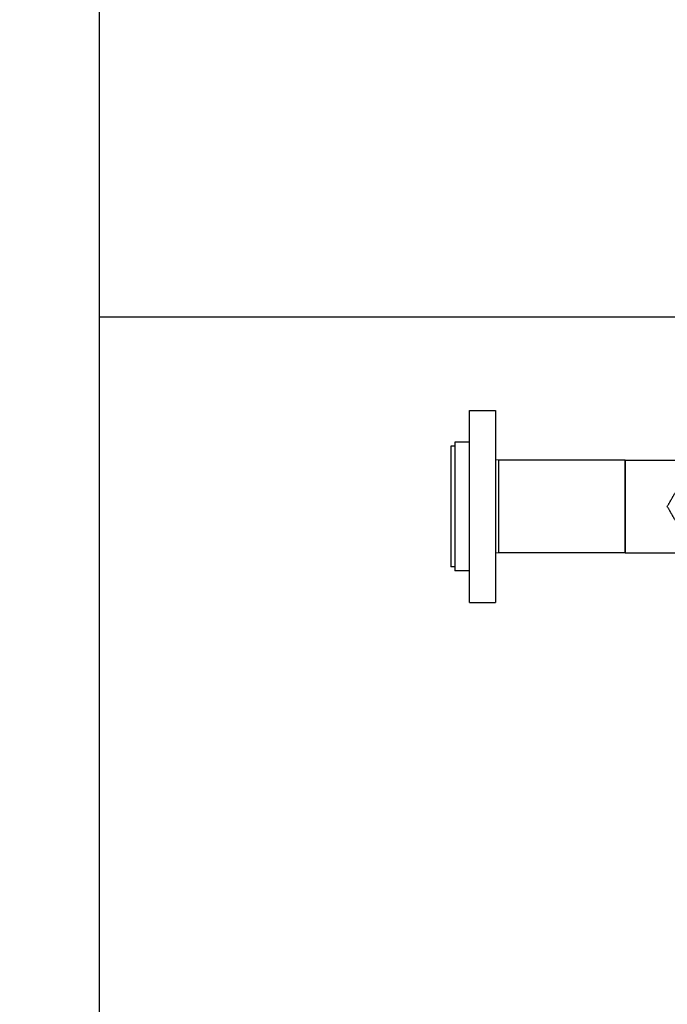
# Model space of a CAD drawing. Units: millimetres. Extents: x 3478 to 83961, y -6974 to 75128.
# Drawn here: x 34365 to 34605, y 38528 to 38892 of the extents above; entities that cross this region are included whole.
import ezdxf

# ---------------------------------------------------------------- set-up
doc = ezdxf.new("R2010")
doc.units = ezdxf.units.MM
doc.linetypes.add('Wipeout_Contour', pattern=[1000, 0, -1000])
doc.layers.add('PV-5490A', color=7, linetype='Continuous')
doc.layers.add('План', color=7, linetype='Continuous')

msp = doc.modelspace()

# ---------------------------------------------------------------- wipeouts: each hides what was drawn before it
at = {"color": 7, "linetype": 'Wipeout_Contour', "lineweight": 15, "ltscale": 925464.054219}
msp.add_wipeout([(59426.75, 38627.89), (59426.75, 39077.89), (33304.01, 39077.89), (33304.01, 38627.89)], dxfattribs=at).dxf.layer = 'План'

# ---------------------------------------------------------------- next in the draw order: linework, layer by layer
for p, q in [((34394.43, 38897.81), (34394.43, 38782.31)), ((34394.43, 38782.31), (34625.43, 38782.31))]:
    msp.add_line(p, q)
at = {"layer": 'PV-5490A'}
for p, q in [((34531.68, 38676.43), (34531.68, 38747.66)), ((34531.68, 38747.66), (34541.31, 38747.66)), ((34541.31, 38747.66), (34541.31, 38676.43)), ((34524.75, 38734.37), (34524.75, 38689.71)), ((34526.29, 38734.37), (34524.75, 38734.37)), ((34526.29, 38735.91), (34526.29, 38688.17)), ((34531.68, 38735.91), (34526.29, 38735.91)), ((34542.46, 38729.18), (34541.31, 38729.32)), ((34542.46, 38729.18), (34542.46, 38694.91)), ((34589.43, 38729.18), (34542.46, 38729.18)), ((34589.43, 38729.18), (34589.43, 38694.91)), ((34589.43, 38694.91), (34589.43, 38729.18)), ((34589.43, 38729.18), (34623.12, 38729.18)), ((34542.46, 38694.91), (34541.31, 38694.77)), ((34589.43, 38694.91), (34542.46, 38694.91)), ((34589.43, 38694.91), (34616.18, 38694.91)), ((34526.29, 38689.71), (34524.75, 38689.71)), ((34531.68, 38688.17), (34526.29, 38688.17)), ((34531.68, 38676.43), (34541.31, 38676.43))]:
    msp.add_line(p, q, dxfattribs=at)
msp.add_arc((34610.99, 38712.04), 6.01, 179.8099, 180.1901, dxfattribs=at)
for points in [[(34604.99, 38712.06), (34606.48, 38714.65), (34607.97, 38717.24)], [(34607.97, 38706.85), (34606.48, 38709.44), (34604.99, 38712.02)]]:
    msp.add_rational_spline(points, [1, 1.15249935175, 1], degree=2, dxfattribs=at)

# ---------------------------------------------------------------- next in the draw order: wipeouts: each hides what was drawn before it
at = {"color": 7, "linetype": 'Wipeout_Contour', "lineweight": 15, "ltscale": 920951.362795}
msp.add_wipeout([(34526.75, 24627.89), (34526.75, 38627.89), (34076.75, 38627.89), (34076.75, 24627.89)], dxfattribs=at).dxf.layer = 'План'

# ---------------------------------------------------------------- next in the draw order: linework, layer by layer
msp.add_line((34394.43, 38782.31), (34394.43, 38089.31))

doc.saveas('drawing.dxf')
